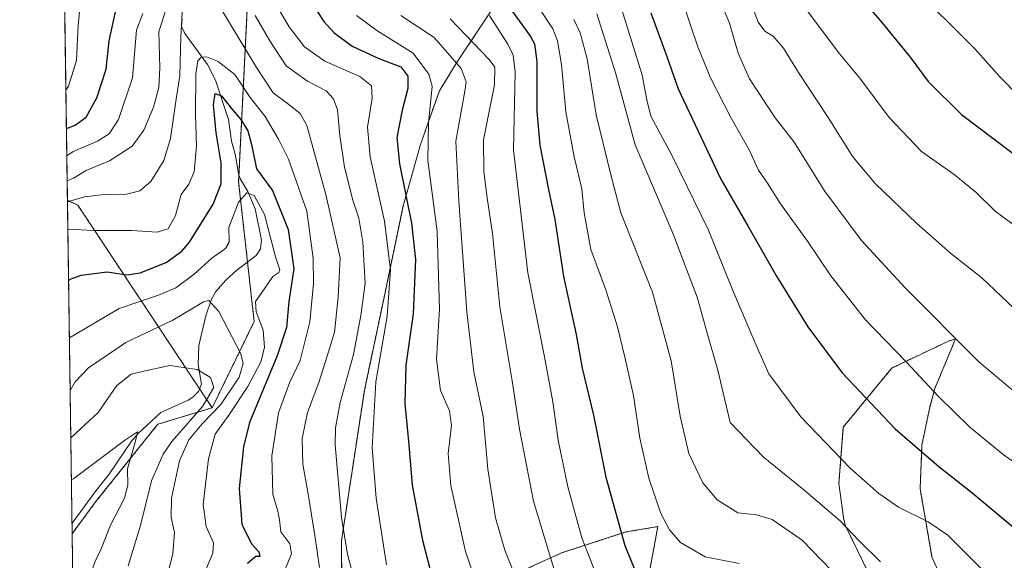
# Model space of a CAD drawing. Units: metres. Extents: x 596613 to 600051, y 4770757 to 4773120.
# Drawn here: x 596627 to 596927, y 4771934 to 4772099 of the extents above; entities that cross this region are included whole.
import ezdxf

# ---------------------------------------------------------------- set-up
doc = ezdxf.new("R2010")
doc.units = ezdxf.units.M
doc.header["$MEASUREMENT"] = 0
doc.linetypes.add('TRAZOS', pattern=[0.75, 0.5, -0.25])
for name, color, linetype, lineweight in [('Arbolado forestal', 92, 'TRAZOS', 0), ('Arbolado forestal CxS', 92, 'Continuous', 0), ('Comarca CxS', 133, 'Continuous', 0), ('Comunidad Autónoma CxS', 142, 'Continuous', 0), ('Corriente natural lineal', 142, 'Continuous', 13), ('Curva de nivel maestra', 36, 'Continuous', 30), ('Curva de nivel normal', 36, 'Continuous', 0), ('Municipio CxS', 142, 'Continuous', 0), ('Pastizal CxS', 92, 'Continuous', 0), ('Provincia CxS', 1, 'Continuous', 0)]:
    doc.layers.add(name, color=color, linetype=linetype, lineweight=lineweight)

# ---------------------------------------------------------------- blocks, each defined once
blk = doc.blocks.new('*U151')
at = {"layer": 'Pastizal CxS', "color": 92, "linetype": 'Continuous', "lineweight": 0}
for points in [[(596769, 4771925.9, 780.84), (596792.08, 4771936.44, 791.77), (596811.77, 4771942.83, 800.2), (596821.48, 4771944.47, 804.37), (596820.98, 4771941.7, 803.81), (596820.06, 4771936.7, 802.58), (596818.09, 4771925.89, 799.78)], [(596885.85, 4771930.27, 812.97), (596878.79, 4771944.67, 814.89), (596878.23, 4771946.62, 815.22), (596876.77, 4771957.58, 817.99), (596878.12, 4771974.86, 822.07), (596890.88, 4771990.4, 827.41), (596892.89, 4771992.89, 828.48), (596910.45, 4772001.18, 834.27), (596912.38, 4772001.75, 834.76), (596906.02, 4771986.59, 830.03), (596904.51, 4771980.88, 828.54), (596902.12, 4771969.42, 825.35), (596901.57, 4771955.96, 821.78), (596905.18, 4771935.28, 817.37), (596910.43, 4771923.52, 815.7)]]:
    blk.add_polyline3d(points, dxfattribs=at)
blk = doc.blocks.new('*U152')
at = {"layer": 'Arbolado forestal CxS', "color": 92, "linetype": 'Continuous', "lineweight": 0}
for points in [[(596910.43, 4771923.52, 815.7), (596905.18, 4771935.28, 817.37), (596901.57, 4771955.96, 821.78), (596902.12, 4771969.42, 825.35), (596904.51, 4771980.88, 828.54), (596906.02, 4771986.59, 830.03), (596912.38, 4772001.75, 834.76), (596910.45, 4772001.18, 834.27), (596892.89, 4771992.89, 828.48), (596890.88, 4771990.4, 827.41), (596878.12, 4771974.86, 822.07), (596876.77, 4771957.58, 817.99), (596878.23, 4771946.62, 815.22), (596878.79, 4771944.67, 814.89), (596885.85, 4771930.27, 812.97)], [(596818.09, 4771925.89, 799.78), (596820.06, 4771936.7, 802.58), (596820.98, 4771941.7, 803.81), (596821.48, 4771944.47, 804.37), (596811.77, 4771942.83, 800.2), (596792.08, 4771936.44, 791.77), (596769, 4771925.9, 780.84)], [(596725.22, 4771900.92, 761.81), (596724.92, 4771940.09, 763.7), (596731.92, 4771986.03, 767.28), (596738.25, 4772015.94, 766.61), (596743.82, 4772042.68, 774.25), (596749.04, 4772061.09, 779.22), (596754.82, 4772077.55, 779.73), (596760.28, 4772086.32, 784.93), (596770.99, 4772102.53, 796.65)]]:
    blk.add_polyline3d(points, dxfattribs=at)
blk.add_polyline3d([(596649.88, 4771952, 726.66), (596642.72, 4771942.31, 725.52), (596641.28, 4772044.09, 759.79), (596644.49, 4772042.57, 758.34), (596685.46, 4771980.74, 737.27), (596668.86, 4771975.72, 731.17), (596649.88, 4771952, 726.66)], close=True, dxfattribs=at)
blk = doc.blocks.new('*U175')
at = {"layer": 'Curva de nivel normal', "color": 36, "linetype": 'Continuous', "lineweight": 0}
blk.add_polyline3d([(596641.41, 4772035.17, 755), (596641.61, 4772035.24, 755), (596649.22, 4772034.9, 755), (596660.99, 4772034.84, 755), (596668.64, 4772034.39, 755), (596672.05, 4772035.37, 755), (596674.25, 4772039.49, 755), (596676.04, 4772045.82, 755), (596678.35, 4772048.97, 755), (596679.98, 4772052.75, 755), (596680.66, 4772060.65, 755), (596680.36, 4772070.27, 755), (596680.5, 4772082.74, 755), (596681.08, 4772086.72, 755), (596682.14, 4772087.76, 755), (596683.78, 4772087.87, 755), (596687.31, 4772086.46, 755), (596692.42, 4772082.5, 755), (596697.1, 4772075.51, 755), (596701.68, 4772069.72, 755), (596705.85, 4772062.53, 755), (596708.8, 4772056.67, 755), (596714.36, 4772040.82, 755), (596716.32, 4772026.46, 755), (596716.43, 4772018.64, 755), (596715.26, 4772006.99, 755), (596712.34, 4771995.15, 755), (596709.06, 4771988.38, 755), (596705.69, 4771979.23, 755), (596703.65, 4771966.08, 755), (596704.01, 4771954.33, 755), (596705.53, 4771949.15, 755), (596705.98, 4771946.49, 755), (596706.4, 4771942.82, 755), (596709.2, 4771939.16, 755), (596709.68, 4771936.17, 755), (596707.65, 4771931.16, 755)], dxfattribs=at)
blk = doc.blocks.new('*U191')
at = {"layer": 'Curva de nivel normal', "color": 36, "linetype": 'Continuous', "lineweight": 0}
blk.add_polyline3d([(596642.49, 4771958.75, 730), (596643.23, 4771959.18, 730), (596658.67, 4771970.79, 730), (596662.68, 4771973.4, 730), (596662.12, 4771970.93, 730), (596659.57, 4771962.15, 730), (596659.7, 4771957.07, 730), (596658.7, 4771953.1, 730), (596654.39, 4771944.88, 730), (596651.54, 4771937.71, 730), (596649.6, 4771933.58, 730), (596647.44, 4771926.75, 730), (596646.41, 4771919.12, 730), (596647.13, 4771913.25, 730), (596648.46, 4771909.69, 730), (596648.54, 4771907.25, 730), (596647.11, 4771903.23, 730), (596645.45, 4771896.64, 730), (596643.45, 4771890.87, 730)], dxfattribs=at)
blk = doc.blocks.new('*U217')
at = {"layer": 'Curva de nivel normal', "color": 36, "linetype": 'Continuous', "lineweight": 0}
for points in [[(596641.29, 4772043.62, 760), (596646.48, 4772045.11, 760), (596652.54, 4772045.9, 760), (596659.32, 4772045.99, 760), (596663.36, 4772046.98, 760), (596666.72, 4772049.82, 760), (596670.69, 4772056.27, 760), (596672.78, 4772062.97, 760), (596674.24, 4772073.66, 760), (596675.58, 4772082.16, 760), (596675.94, 4772093.91, 760), (596676.44, 4772103.41, 760)], [(596688.11, 4772102.69, 760), (596698.98, 4772084.62, 760), (596704.06, 4772076.9, 760), (596708.47, 4772073.63, 760), (596712.37, 4772070.61, 760), (596714.4, 4772066.96, 760), (596720.19, 4772045.88, 760), (596724.49, 4772026.5, 760), (596723.88, 4772014.49, 760), (596722.78, 4772003.82, 760), (596720.61, 4771996.49, 760), (596717.98, 4771988.51, 760), (596714.57, 4771979.33, 760), (596712.95, 4771971.35, 760), (596713.13, 4771963.5, 760), (596714.76, 4771954.37, 760), (596716.81, 4771941.79, 760), (596718.26, 4771931.93, 760)]]:
    blk.add_polyline3d(points, dxfattribs=at)
blk = doc.blocks.new('*U221')
at = {"layer": 'Curva de nivel normal', "color": 36, "linetype": 'Continuous', "lineweight": 0}
blk.add_polyline3d([(596743.01, 4772100.48, 785), (596753.21, 4772093.8, 785), (596761.52, 4772084.38, 785), (596763.01, 4772080.29, 785), (596762.62, 4772077.39, 785), (596759.89, 4772062.13, 785), (596760.79, 4772043.83, 785), (596763.23, 4772010.04, 785), (596765.31, 4771991.69, 785), (596768.2, 4771978.13, 785), (596769.6, 4771961.98, 785), (596771.95, 4771947.14, 785), (596774.83, 4771937.32, 785), (596779.65, 4771925.03, 785)], dxfattribs=at)
blk = doc.blocks.new('*U223')
at = {"layer": 'Curva de nivel normal', "color": 36, "linetype": 'Continuous', "lineweight": 0}
for points in [[(596641.09, 4772057.62, 770), (596643.02, 4772059, 770), (596650.46, 4772062.15, 770), (596654.05, 4772064.4, 770), (596656.85, 4772068.8, 770), (596661.11, 4772081.46, 770), (596662.34, 4772095.99, 770), (596664.32, 4772101.11, 770)], [(596704.19, 4772105.08, 770), (596708.97, 4772097.08, 770), (596713.65, 4772090.9, 770), (596719.9, 4772086.61, 770), (596730.52, 4772081.9, 770), (596734.15, 4772079.09, 770), (596734.3, 4772075.27, 770), (596732.9, 4772066.42, 770), (596733.65, 4772057.36, 770), (596738.1, 4772037.7, 770), (596739.93, 4772022.85, 770), (596738.84, 4772008.73, 770), (596735.47, 4771988.71, 770), (596734.28, 4771968.49, 770), (596735.49, 4771953.14, 770), (596738.66, 4771932.77, 770)]]:
    blk.add_polyline3d(points, dxfattribs=at)
blk = doc.blocks.new('*U224')
at = {"layer": 'Curva de nivel normal', "color": 36, "linetype": 'Continuous', "lineweight": 0}
blk.add_polyline3d([(596758.08, 4772099.51, 790), (596770.05, 4772087.08, 790), (596771.72, 4772084.69, 790), (596771.62, 4772079.32, 790), (596768.24, 4772062.54, 790), (596768.37, 4772052.9, 790), (596769.38, 4772044.88, 790), (596770.99, 4772033.93, 790), (596773.29, 4772011.52, 790), (596777.04, 4771989, 790), (596779.24, 4771974.25, 790), (596783.57, 4771952.19, 790), (596790.1, 4771930.62, 790)], dxfattribs=at)
blk = doc.blocks.new('*U230')
at = {"layer": 'Curva de nivel normal', "color": 36, "linetype": 'Continuous', "lineweight": 0}
for points in [[(596641.19, 4772050.07, 765), (596643.1, 4772050.87, 765), (596646.99, 4772053.17, 765), (596654.08, 4772056.19, 765), (596661.02, 4772060.65, 765), (596664.58, 4772065.49, 765), (596667.57, 4772072.49, 765), (596669.19, 4772078.49, 765), (596669.45, 4772084.49, 765), (596669.15, 4772095.49, 765), (596671.28, 4772102.2, 765)], [(596698.6, 4772100.53, 765), (596703.03, 4772092.73, 765), (596708.1, 4772085.12, 765), (596714.52, 4772080.44, 765), (596720.27, 4772077.5, 765), (596722.53, 4772075.1, 765), (596723.76, 4772071.72, 765), (596724.46, 4772063.89, 765), (596725.87, 4772054.17, 765), (596728.42, 4772044.18, 765), (596730.19, 4772038.59, 765), (596731.47, 4772031.28, 765), (596732.19, 4772018.68, 765), (596730.87, 4772008.91, 765), (596728.65, 4771997.06, 765), (596724.54, 4771982.38, 765), (596723.06, 4771974.6, 765), (596723.02, 4771969.43, 765), (596724.91, 4771947.29, 765), (596726.79, 4771936.04, 765), (596728.32, 4771930.25, 765)]]:
    blk.add_polyline3d(points, dxfattribs=at)
blk = doc.blocks.new('*U235')
at = {"layer": 'Curva de nivel normal', "color": 36, "linetype": 'Continuous', "lineweight": 0}
for points in [[(596640.8, 4772077.75, 780), (596641.57, 4772078.97, 780), (596644.08, 4772086.77, 780), (596644.52, 4772097.6, 780), (596645.07, 4772102.52, 780)], [(596729.5, 4772100.47, 780), (596735.68, 4772095.92, 780), (596746.78, 4772089.05, 780), (596751.62, 4772082.65, 780), (596752.61, 4772078.98, 780), (596751.5, 4772067.62, 780), (596751.25, 4772056.33, 780), (596754.17, 4772034.53, 780), (596754.9, 4772010.82, 780), (596753.96, 4771995.61, 780), (596755.2, 4771986.03, 780), (596757.88, 4771979.78, 780), (596758.57, 4771975.37, 780), (596757.53, 4771966.77, 780), (596758.34, 4771957.05, 780), (596762.84, 4771936.89, 780), (596768.99, 4771918.7, 780)]]:
    blk.add_polyline3d(points, dxfattribs=at)
blk = doc.blocks.new('*U263')
at = {"layer": 'Curva de nivel maestra', "color": 36, "linetype": 'Continuous', "lineweight": 30}
for points in [[(596640.97, 4772066.04, 775), (596643.68, 4772067, 775), (596646.99, 4772069.51, 775), (596650.25, 4772075.42, 775), (596653.14, 4772084.16, 775), (596654, 4772092.8, 775), (596655.98, 4772101.64, 775)], [(596710.56, 4772112.46, 775), (596719.51, 4772098.73, 775), (596722.57, 4772095.35, 775), (596728.19, 4772091.19, 775), (596736.34, 4772087.39, 775), (596743.05, 4772084.84, 775), (596745.2, 4772082.03, 775), (596745.16, 4772078.26, 775), (596743.48, 4772071.62, 775), (596741.84, 4772063.28, 775), (596742.6, 4772055.23, 775), (596746.36, 4772037.13, 775), (596747.5, 4772026.02, 775), (596746.81, 4772009.41, 775), (596744.61, 4771993.8, 775), (596744.3, 4771982.05, 775), (596745.52, 4771969.46, 775), (596746.54, 4771957.11, 775), (596749.62, 4771940.31, 775), (596752.81, 4771928.11, 775)]]:
    blk.add_polyline3d(points, dxfattribs=at)

msp = doc.modelspace()

# ---------------------------------------------------------------- linework, layer by layer
at = {"layer": 'Arbolado forestal', "color": 92, "linetype": 'TRAZOS', "lineweight": 0}
for points in [[(596638.31, 4772253.02, 817.02), (596643.24, 4772253.75, 812.1), (596643.62, 4772253.42, 811.62), (596649.88, 4772248.06, 805.09), (596658.43, 4772238.57, 796.62), (596663.34, 4772228.73, 792.17), (596665.07, 4772225.28, 792.12), (596664.75, 4772220.15, 790.33), (596664.57, 4772217.17, 789.85), (596663.86, 4772205.67, 789.3), (596663.79, 4772204.39, 788.7), (596658.96, 4772195.6, 788.47), (596656.63, 4772185.42, 788.6), (596674.56, 4772177.84, 781.94), (596674.93, 4772177.6, 781.94), (596687.84, 4772169.3, 787.23), (596708.72, 4772154.12, 791.74), (596726.75, 4772127.55, 785.93), (596696.38, 4772106.67, 768.05), (596693.64, 4772051.83, 747.71), (596693.53, 4772049.74, 747.18), (596696.26, 4772025.24, 743.54), (596698.28, 4772007.04, 745.01), (596685.46, 4771980.74, 737.27)], [(596638.31, 4772253.02, 817.02), (596643.24, 4772253.75, 812.1), (596643.62, 4772253.42, 811.62), (596649.88, 4772248.06, 805.09), (596658.43, 4772238.57, 796.62), (596663.34, 4772228.73, 792.17), (596665.07, 4772225.28, 792.12), (596664.75, 4772220.15, 790.33), (596664.57, 4772217.17, 789.85), (596663.86, 4772205.67, 789.3), (596663.79, 4772204.39, 788.7), (596658.96, 4772195.6, 788.47), (596656.63, 4772185.42, 788.6), (596674.56, 4772177.84, 781.94), (596674.93, 4772177.6, 781.94), (596687.84, 4772169.3, 787.23), (596708.72, 4772154.12, 791.74), (596726.75, 4772127.55, 785.93), (596696.38, 4772106.67, 768.05), (596693.64, 4772051.83, 747.71), (596693.53, 4772049.74, 747.18), (596696.26, 4772025.24, 743.54), (596698.28, 4772007.04, 745.01), (596685.46, 4771980.74, 737.27)], [(596641.28, 4772044.09, 759.79), (596638.31, 4772253.02, 817.02)], [(596725.11, 4771882.95, 759.6), (596725.22, 4771900.92, 761.81), (596724.92, 4771940.09, 763.7), (596731.92, 4771986.03, 767.28), (596738.25, 4772015.94, 766.61), (596743.82, 4772042.68, 774.25), (596749.04, 4772061.09, 779.22), (596754.82, 4772077.55, 779.73), (596760.28, 4772086.32, 784.93), (596770.99, 4772102.53, 796.65), (596803.74, 4772132.23, 825.67)], [(596725.11, 4771882.95, 759.6), (596725.22, 4771900.92, 761.81), (596724.92, 4771940.09, 763.7), (596731.92, 4771986.03, 767.28), (596738.25, 4772015.94, 766.61), (596743.82, 4772042.68, 774.25), (596749.04, 4772061.09, 779.22), (596754.82, 4772077.55, 779.73), (596760.28, 4772086.32, 784.93), (596770.99, 4772102.53, 796.65), (596803.74, 4772132.23, 825.67)], [(596642.72, 4771942.31, 725.52), (596642.68, 4771945.49, 725.56), (596641.28, 4772044.09, 759.79)], [(596641.28, 4772044.09, 759.79), (596644.49, 4772042.57, 758.34), (596681.63, 4771986.53, 733.29), (596685.46, 4771980.74, 737.27)], [(596885.85, 4771930.27, 812.97), (596878.79, 4771944.67, 814.89), (596878.23, 4771946.62, 815.22), (596876.77, 4771957.58, 817.99), (596878.12, 4771974.86, 822.07), (596890.88, 4771990.4, 827.41), (596892.89, 4771992.89, 828.48), (596910.45, 4772001.18, 834.27), (596912.38, 4772001.75, 834.76), (596906.02, 4771986.59, 830.03), (596904.51, 4771980.88, 828.54), (596902.12, 4771969.42, 825.35), (596901.57, 4771955.96, 821.78), (596905.18, 4771935.28, 817.37), (596910.43, 4771923.52, 815.7)], [(596685.46, 4771980.74, 737.27), (596668.86, 4771975.72, 731.17), (596649.88, 4771952, 726.66), (596642.72, 4771942.31, 725.52)], [(596685.46, 4771980.74, 737.27), (596668.86, 4771975.72, 731.17), (596649.88, 4771952, 726.66), (596642.72, 4771942.31, 725.52)], [(596645.86, 4771720.95, 699.03), (596642.72, 4771942.31, 725.52)], [(596769, 4771925.9, 780.84), (596792.08, 4771936.44, 791.77), (596811.77, 4771942.83, 800.2), (596821.48, 4771944.47, 804.38), (596820.98, 4771941.7, 803.81), (596820.06, 4771936.7, 802.58), (596818.09, 4771925.89, 799.78)]]:
    msp.add_polyline3d(points, dxfattribs=at)
at = {"layer": 'Arbolado forestal CxS', "color": 92, "linetype": 'Continuous', "lineweight": 0}
for points in [[(596645.87, 4771720.95, 699.03), (596642.72, 4771942.31, 725.52), (596649.88, 4771952, 726.66), (596668.86, 4771975.72, 731.17), (596685.46, 4771980.74, 737.27), (596698.28, 4772007.04, 745.01), (596693.53, 4772049.74, 747.18), (596696.38, 4772106.67, 768.05), (596726.75, 4772127.55, 785.93), (596708.72, 4772154.12, 791.74), (596687.84, 4772169.3, 787.23), (596674.56, 4772177.84, 781.94), (596656.63, 4772185.42, 788.6), (596658.96, 4772195.6, 788.47), (596663.79, 4772204.39, 788.7), (596665.07, 4772225.28, 792.12), (596658.43, 4772238.57, 796.62), (596649.89, 4772248.06, 805.09), (596643.62, 4772253.42, 811.62), (596643.24, 4772253.75, 812.1), (596638.31, 4772253.02, 817.02), (596636.75, 4772363.53, 840.79)], [(596770.99, 4772102.53, 796.65), (596760.28, 4772086.32, 784.93), (596754.82, 4772077.55, 779.73), (596749.04, 4772061.09, 779.22), (596743.82, 4772042.68, 774.25), (596738.25, 4772015.94, 766.61), (596731.92, 4771986.03, 767.28), (596724.92, 4771940.09, 763.7), (596725.22, 4771900.92, 761.81)]]:
    msp.add_polyline3d(points, dxfattribs=at)
msp.add_polyline3d([(596685.46, 4771980.74, 737.27), (596644.49, 4772042.57, 758.34), (596641.28, 4772044.09, 759.79), (596638.31, 4772253.02, 817.02), (596643.24, 4772253.75, 812.1), (596643.62, 4772253.42, 811.62), (596649.89, 4772248.06, 805.09), (596658.43, 4772238.57, 796.62), (596665.07, 4772225.28, 792.12), (596663.79, 4772204.39, 788.7), (596658.96, 4772195.6, 788.47), (596656.63, 4772185.42, 788.6), (596674.56, 4772177.84, 781.94), (596687.84, 4772169.3, 787.23), (596708.72, 4772154.12, 791.74), (596726.75, 4772127.55, 785.93), (596696.38, 4772106.67, 768.05), (596693.53, 4772049.74, 747.18), (596698.28, 4772007.04, 745.01), (596685.46, 4771980.74, 737.27)], close=True, dxfattribs=at)
at = {"layer": 'Comarca CxS', "color": 133, "linetype": 'Continuous', "lineweight": 0}
msp.add_polyline3d([(596894.49, 4770760.67, 406.16), (596659.54, 4770757.28, 444.79), (596648.34, 4771546.73, 618.24), (596626.71, 4773070.82, 946.67), (598171.15, 4773093.09, 720.6), (600017.33, 4773119.71, 431.4), (600051.29, 4770806.15, 670.72), (599037.81, 4770791.55, 572.17), (596894.49, 4770760.67, 406.16)], close=True, dxfattribs=at)
msp.add_polyline3d([(596894.49, 4770760.67, 406.16), (596659.54, 4770757.28, 444.79), (596648.34, 4771546.73, 618.24), (596626.71, 4773070.82, 946.67), (598171.15, 4773093.09, 720.6), (600017.33, 4773119.71, 431.4), (600051.29, 4770806.15, 670.72), (599037.81, 4770791.55, 572.17), (596894.49, 4770760.67, 406.16)], close=True, dxfattribs=at)
at = {"layer": 'Comunidad Autónoma CxS', "color": 142, "linetype": 'Continuous', "lineweight": 0}
msp.add_polyline3d([(600051.29, 4770806.15, 670.72), (596659.54, 4770757.28, 444.79), (596626.71, 4773070.82, 946.67), (599400.81, 4773110.82, 560.52), (600017.33, 4773119.71, 431.4), (600024.03, 4772662.98, 316.49), (600051.29, 4770806.15, 670.72)], close=True, dxfattribs=at)
msp.add_polyline3d([(600051.29, 4770806.15, 670.72), (596659.54, 4770757.28, 444.79), (596626.71, 4773070.82, 946.67), (599400.81, 4773110.82, 560.52), (600017.33, 4773119.71, 431.4), (600024.03, 4772662.98, 316.49), (600051.29, 4770806.15, 670.72)], close=True, dxfattribs=at)
at = {"layer": 'Corriente natural lineal', "color": 142, "linetype": 'Continuous', "lineweight": 13}
msp.add_polyline3d([(596676.28, 4772099.53, 761.75), (596676.07, 4772097.19, 761.54), (596677.15, 4772095.04, 760.44), (596684.02, 4772085.55, 754.3), (596686.46, 4772080.78, 751.82), (596690.4, 4772068.75, 747.99), (596691.4, 4772062.16, 748.42), (596692.58, 4772057.82, 749.01), (596693.5, 4772052.19, 747.82), (596694.15, 4772050.52, 747.27), (596696.34, 4772046.78, 745.14), (596698.61, 4772041.51, 744.12), (596700.56, 4772031.88, 743.53), (596700.22, 4772029.3, 743.23), (596698.85, 4772027.21, 743.42), (596693.11, 4772022.85, 743.35), (596689.65, 4772019.69, 741.99), (596686.58, 4772016.25, 740.47), (596685.28, 4772013.89, 740.27), (596683.5, 4772008.79, 739.01), (596681.38, 4771999.81, 736.62), (596681.23, 4771994.01, 734.89), (596682.18, 4771987.97, 733.65), (596681.33, 4771985.76, 733.13), (596679.61, 4771983.97, 732.64), (596678.13, 4771983.03, 732.45), (596669.83, 4771979.35, 731.38), (596663, 4771973, 730.26), (596660.81, 4771970.51, 730.41), (596654.01, 4771960.47, 727.98), (596650.01, 4771955.52, 726.91), (596642.68, 4771945.49, 725.56)], dxfattribs=at)
at = {"layer": 'Curva de nivel maestra', "color": 36, "linetype": 'Continuous', "lineweight": 30}
for points in [[(596878.09, 4772111.93, 850), (596889.48, 4772098.89, 850), (596898.49, 4772087.76, 850), (596904.02, 4772080.35, 850), (596914.16, 4772070.33, 850), (596934.14, 4772055.21, 850)], [(596775.74, 4772103.72, 800), (596782.66, 4772094.11, 800), (596783.88, 4772091.82, 800), (596784.58, 4772086.5, 800), (596784.6, 4772071.26, 800), (596785.48, 4772060.88, 800), (596788.16, 4772047.41, 800), (596790.08, 4772038.22, 800), (596792.66, 4772020.85, 800), (596796.56, 4772003.08, 800), (596798.36, 4771992.86, 800), (596801.86, 4771978.44, 800), (596805.67, 4771959.54, 800), (596811.48, 4771938.73, 800), (596814.41, 4771931.48, 800)], [(596819.41, 4772101.32, 825), (596824.22, 4772088, 825), (596827.71, 4772078.13, 825), (596840.77, 4772050.56, 825), (596849.04, 4772036.11, 825), (596857.72, 4772020.89, 825), (596867.28, 4772005.48, 825), (596877.77, 4771991.45, 825), (596893.92, 4771974.32, 825), (596907.23, 4771962.77, 825), (596917.39, 4771954.91, 825), (596934.59, 4771940.54, 825)], [(596641.63, 4772019.52, 750), (596642.11, 4772020.06, 750), (596645.44, 4772021.28, 750), (596653.44, 4772022.29, 750), (596659.44, 4772021.38, 750), (596663.44, 4772021.93, 750), (596671.44, 4772025.06, 750), (596676.23, 4772028.53, 750), (596678.59, 4772031.34, 750), (596685.74, 4772042.95, 750), (596688.22, 4772049.15, 750), (596688.25, 4772055.49, 750), (596686.68, 4772064.74, 750), (596685.84, 4772073.24, 750), (596686.36, 4772076.69, 750), (596688.31, 4772076.02, 750), (596691.27, 4772072.26, 750), (596694.21, 4772068.74, 750), (596696.3, 4772065.3, 750), (596697.43, 4772061.15, 750), (596698.95, 4772053.71, 750), (596703.87, 4772047.09, 750), (596708.62, 4772035.14, 750), (596710.44, 4772023.15, 750), (596708.87, 4772013.15, 750), (596708.14, 4772005.3, 750), (596705.26, 4771996.59, 750), (596696.86, 4771976.24, 750), (596695.07, 4771968.78, 750), (596693.7, 4771956.08, 750), (596694.49, 4771945.2, 750), (596697.51, 4771939.21, 750), (596699.74, 4771936.77, 750), (596700.01, 4771935.38, 750), (596698.82, 4771935.33, 750), (596696.26, 4771933.17, 750)]]:
    msp.add_polyline3d(points, dxfattribs=at)
at = {"layer": 'Curva de nivel normal', "color": 36, "linetype": 'Continuous', "lineweight": 0}
for points in [[(596720.14, 4772335.52, 855), (596733.02, 4772315.6, 855), (596742.89, 4772302.42, 855), (596752.46, 4772289.09, 855), (596760.53, 4772280.64, 855), (596769.9, 4772273.45, 855), (596775.85, 4772268.42, 855), (596785.06, 4772258.9, 855), (596786.34, 4772248.66, 855), (596790.46, 4772240.21, 855), (596801.82, 4772223.86, 855), (596818.32, 4772203.7, 855), (596826.92, 4772191.57, 855), (596833.19, 4772180.01, 855), (596843.5, 4772165.15, 855), (596858.94, 4772150.58, 855), (596869.79, 4772139.06, 855), (596875.8, 4772132.17, 855), (596885.9, 4772122.94, 855), (596898.6, 4772110, 855), (596918.22, 4772090.32, 855), (596925.97, 4772081.73, 855), (596931.74, 4772075.92, 855)], [(596838, 4772111.05, 835), (596843.38, 4772098.2, 835), (596846.01, 4772089.05, 835), (596849.47, 4772081.18, 835), (596857.29, 4772069.26, 835), (596863.12, 4772061.88, 835), (596872.33, 4772046.98, 835), (596883.7, 4772031.78, 835), (596897.02, 4772017.4, 835), (596919.52, 4771994.78, 835), (596934.01, 4771982.52, 835)], [(596781.91, 4772107.97, 805), (596789.41, 4772096.43, 805), (596790.85, 4772092.83, 805), (596792.14, 4772085.6, 805), (596793.45, 4772071.13, 805), (596795.96, 4772057.39, 805), (596798.27, 4772047.56, 805), (596798.97, 4772040.24, 805), (596801.02, 4772029.07, 805), (596805.61, 4772016.74, 805), (596809.24, 4772005.46, 805), (596811.4, 4771996.15, 805), (596814.11, 4771984.49, 805), (596816.04, 4771971.48, 805), (596818.74, 4771959.26, 805), (596822.42, 4771948.5, 805), (596825.11, 4771943.5, 805), (596828.4, 4771939.65, 805), (596835.94, 4771935.19, 805), (596846.36, 4771933.25, 805)], [(596861.74, 4772109.22, 845), (596877.03, 4772088.69, 845), (596883.19, 4772081.34, 845), (596892.14, 4772069.41, 845), (596901.94, 4772058.97, 845), (596911.94, 4772051.92, 845), (596918.64, 4772046.45, 845), (596924.5, 4772040.73, 845), (596929.61, 4772036.99, 845)], [(596828.78, 4772105.51, 830), (596833.74, 4772090.9, 830), (596837.56, 4772081.48, 830), (596843.8, 4772069.39, 830), (596849.41, 4772059.45, 830), (596852.21, 4772053.26, 830), (596854.96, 4772049.34, 830), (596858.98, 4772043.04, 830), (596867.2, 4772031.62, 830), (596874.32, 4772021.04, 830), (596884.88, 4772007.6, 830), (596897.19, 4771994.9, 830), (596907.18, 4771984.15, 830), (596916.76, 4771974.84, 830), (596926.89, 4771966.46, 830), (596935.96, 4771960.09, 830)], [(596849.89, 4772104.44, 840), (596852.12, 4772098.46, 840), (596854.19, 4772095.69, 840), (596856.72, 4772094.23, 840), (596859.89, 4772090.49, 840), (596864.4, 4772083.14, 840), (596873.46, 4772069.33, 840), (596881.03, 4772057.37, 840), (596887.9, 4772049.14, 840), (596900.45, 4772037.12, 840), (596910.89, 4772027.93, 840), (596920.37, 4772020.42, 840), (596930.3, 4772011.01, 840)], [(596802.91, 4772101.01, 815), (596808.68, 4772082.7, 815), (596814.58, 4772061.04, 815), (596826.12, 4772034.05, 815), (596833.52, 4772014.5, 815), (596836.64, 4772003.19, 815), (596839.78, 4771992.21, 815), (596843.59, 4771976.3, 815), (596853.63, 4771965.76, 815), (596866.05, 4771955.74, 815), (596877.21, 4771946.26, 815), (596882.84, 4771940.22, 815), (596889.49, 4771933.73, 815)], [(596810.43, 4772102.69, 820), (596816.68, 4772082.27, 820), (596818.17, 4772074.77, 820), (596819.33, 4772069.82, 820), (596825.73, 4772057.86, 820), (596836.98, 4772034.99, 820), (596844.41, 4772016.54, 820), (596851.14, 4772000.76, 820), (596855.39, 4771991.06, 820), (596865.16, 4771977.96, 820), (596880.25, 4771962.34, 820), (596888.92, 4771954.54, 820), (596895, 4771950.37, 820), (596904, 4771945.92, 820), (596910.04, 4771941.82, 820), (596920.86, 4771931.03, 820)], [(596770.11, 4772100.54, 795), (596775.7, 4772091.8, 795), (596777.37, 4772088.42, 795), (596777.91, 4772083.29, 795), (596777.44, 4772059.45, 795), (596781.85, 4772021.9, 795), (596786.91, 4771996.29, 795), (596789.48, 4771982.53, 795), (596791.1, 4771970.86, 795), (596793.99, 4771956.58, 795), (596798.28, 4771941.04, 795), (596803.4, 4771927.97, 795)], [(596795.91, 4772099.28, 810), (596797.8, 4772095.25, 810), (596799.9, 4772087.29, 810), (596802.71, 4772070.16, 810), (596807.16, 4772051.89, 810), (596810.21, 4772040.26, 810), (596819.92, 4772016.01, 810), (596825.54, 4771995.04, 810), (596828.31, 4771978.15, 810), (596830.96, 4771966.82, 810), (596835.19, 4771957.82, 810), (596839.6, 4771952.65, 810), (596845.93, 4771948.71, 810), (596851.6, 4771948.1, 810), (596856.4, 4771946.68, 810), (596865.57, 4771940.32, 810), (596874.48, 4771931.05, 810)], [(596641.88, 4772002.1, 745), (596657.06, 4772011.03, 745), (596669.1, 4772015.13, 745), (596674.37, 4772017.34, 745), (596679.97, 4772021.51, 745), (596685.39, 4772026.39, 745), (596689.51, 4772029.41, 745), (596690.67, 4772031.3, 745), (596690.52, 4772035.82, 745), (596693.55, 4772043.49, 745), (596696.09, 4772046.37, 745), (596698.32, 4772045.52, 745), (596701.46, 4772039.71, 745), (596704.8, 4772026.8, 745), (596706.12, 4772022.87, 745), (596705.82, 4772022.02, 745), (596704, 4772020.83, 745), (596701.32, 4772016.94, 745), (596698.67, 4772013.15, 745), (596698.85, 4772010.07, 745), (596701.06, 4772004.49, 745), (596701.46, 4771999.19, 745), (596700.3, 4771994.76, 745), (596696.37, 4771987.21, 745), (596690.52, 4771978.48, 745), (596686.36, 4771972.7, 745), (596684.36, 4771965.11, 745), (596682.7, 4771951.22, 745), (596683.59, 4771944.49, 745), (596685.88, 4771939.49, 745), (596685.68, 4771936.36, 745), (596683.7, 4771931.76, 745)], [(596642.1, 4771986.04, 740), (596643.61, 4771988.64, 740), (596647.72, 4771992.91, 740), (596659.11, 4772000.66, 740), (596673.46, 4772007.45, 740), (596682.86, 4772013.06, 740), (596684.49, 4772013.46, 740), (596687.51, 4772010.17, 740), (596694.17, 4771997.21, 740), (596694.97, 4771994.29, 740), (596693.73, 4771990.13, 740), (596688.1, 4771981.75, 740), (596682.42, 4771975.88, 740), (596678.37, 4771970.91, 740), (596675.54, 4771964.58, 740), (596673.08, 4771953.12, 740), (596672.93, 4771947.31, 740), (596673.92, 4771942.64, 740), (596673.5, 4771936.16, 740), (596671.24, 4771927.29, 740)], [(596642.31, 4771971.61, 735), (596650.67, 4771979.33, 735), (596656.36, 4771987.57, 735), (596660.69, 4771991, 735), (596665.52, 4771992.15, 735), (596672.58, 4771993.62, 735), (596680.86, 4771992.48, 735), (596684.97, 4771990.02, 735), (596685.97, 4771986.92, 735), (596682.52, 4771981.13, 735), (596673.16, 4771970.48, 735), (596670.53, 4771966.57, 735), (596666.95, 4771958.41, 735), (596663.59, 4771944.76, 735), (596659.78, 4771932.51, 735)]]:
    msp.add_polyline3d(points, dxfattribs=at)
at = {"layer": 'Municipio CxS', "color": 142, "linetype": 'Continuous', "lineweight": 0}
msp.add_polyline3d([(596648.34, 4771546.73, 618.24), (596626.71, 4773070.82, 946.67)], dxfattribs=at)
msp.add_polyline3d([(596648.34, 4771546.73, 618.24), (596626.71, 4773070.82, 946.67)], dxfattribs=at)
at = {"layer": 'Pastizal CxS', "color": 92, "linetype": 'Continuous', "lineweight": 0}
for points in [[(596885.85, 4771930.27, 812.97), (596878.79, 4771944.67, 814.89), (596878.23, 4771946.62, 815.22), (596876.77, 4771957.58, 817.99), (596878.12, 4771974.86, 822.07), (596890.88, 4771990.4, 827.41), (596892.89, 4771992.89, 828.48), (596910.45, 4772001.18, 834.27), (596912.38, 4772001.75, 834.76), (596906.02, 4771986.59, 830.03), (596904.51, 4771980.88, 828.54), (596902.12, 4771969.42, 825.35), (596901.57, 4771955.96, 821.78), (596905.18, 4771935.28, 817.37), (596910.43, 4771923.52, 815.7)], [(596769, 4771925.9, 780.84), (596792.08, 4771936.44, 791.77), (596811.77, 4771942.83, 800.2), (596821.48, 4771944.47, 804.38), (596820.98, 4771941.7, 803.81), (596820.06, 4771936.7, 802.58), (596818.09, 4771925.89, 799.78)]]:
    msp.add_polyline3d(points, dxfattribs=at)
at = {"layer": 'Provincia CxS', "color": 1, "linetype": 'Continuous', "lineweight": 0}
msp.add_polyline3d([(600051.29, 4770806.15, 670.72), (596659.54, 4770757.28, 444.79), (596626.71, 4773070.82, 946.67), (600017.33, 4773119.71, 431.4), (600051.29, 4770806.15, 670.72)], close=True, dxfattribs=at)
msp.add_polyline3d([(600051.29, 4770806.15, 670.72), (596659.54, 4770757.28, 444.79), (596626.71, 4773070.82, 946.67), (600017.33, 4773119.71, 431.4), (600051.29, 4770806.15, 670.72)], close=True, dxfattribs=at)

# ---------------------------------------------------------------- block references
at = {"layer": 'Arbolado forestal CxS', "color": 92, "linetype": 'Continuous', "lineweight": 0}
msp.add_blockref('*U152', (0, 0), dxfattribs=at)
at = {"layer": 'Curva de nivel maestra', "color": 36, "linetype": 'Continuous', "lineweight": 30}
msp.add_blockref('*U263', (0, 0), dxfattribs=at)
at = {"layer": 'Curva de nivel normal', "color": 36, "linetype": 'Continuous', "lineweight": 0}
for name in ['*U191', '*U224', '*U221', '*U235', '*U223', '*U230', '*U217', '*U175']:
    msp.add_blockref(name, (0, 0), dxfattribs=at)
at = {"layer": 'Pastizal CxS', "color": 92, "linetype": 'Continuous', "lineweight": 0}
msp.add_blockref('*U151', (0, 0), dxfattribs=at)

doc.saveas('drawing.dxf')
